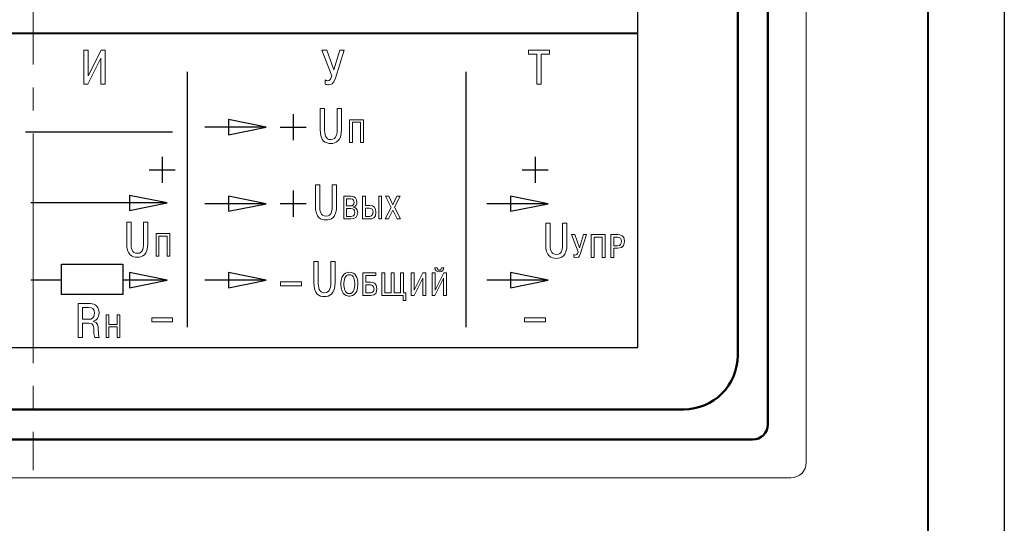
# Model space of a CAD drawing. Units: millimetres. Extents: x 0 to 420, y 0 to 297.
# Drawn here: x 356 to 420, y 125 to 158 of the extents above; entities that cross this region are included whole.
import ezdxf
from ezdxf.lldxf.tags import DXFTag

# ---------------------------------------------------------------- set-up
doc = ezdxf.new("R2010")
doc.units = ezdxf.units.MM
doc.linetypes.add('K5LT_AXLED', pattern=[19.5, 15, -1.5, 1.5, -1.5])
doc.layers.get('0').update_dxf_attribs({"color": 255})
for name, color, linetype in [('0 VIEW4', 7, 'Continuous'), ('Layer 2', 7, 'Continuous'), ('ФОРМАТ', 7, 'Continuous')]:
    doc.layers.add(name, color=color, linetype=linetype)
doc.layers.add('main', color=5, linetype='Continuous', lineweight=50)
tags = doc.linetypes.add('New Line6', pattern=[0.5, 0.2, -0.3]).pattern_tags.tags
tags[6:7] = [DXFTag(74, 4), DXFTag(75, 0), DXFTag(340, '0'), DXFTag(46, 1.0), DXFTag(50, 0.0), DXFTag(44, 0.0), DXFTag(45, 0.0)]
tags[4:5] = [DXFTag(74, 4), DXFTag(75, 0), DXFTag(340, '0'), DXFTag(46, 1.0), DXFTag(50, 0.0), DXFTag(44, 0.0), DXFTag(45, 0.0)]
tags = doc.linetypes.add('New Line7', pattern=[0.8, 0.5, -0.3]).pattern_tags.tags
tags[6:7] = [DXFTag(74, 4), DXFTag(75, 0), DXFTag(340, '0'), DXFTag(46, 1.0), DXFTag(50, 0.0), DXFTag(44, 0.0), DXFTag(45, 0.0)]
tags[4:5] = [DXFTag(74, 4), DXFTag(75, 0), DXFTag(340, '0'), DXFTag(46, 1.0), DXFTag(50, 0.0), DXFTag(44, 0.0), DXFTag(45, 0.0)]
tags = doc.linetypes.add('New Line8', pattern=[0.5, 0.2, -0.3]).pattern_tags.tags
tags[6:7] = [DXFTag(74, 4), DXFTag(75, 0), DXFTag(340, '0'), DXFTag(46, 1.0), DXFTag(50, 0.0), DXFTag(44, 0.0), DXFTag(45, 0.0)]
tags[4:5] = [DXFTag(74, 4), DXFTag(75, 0), DXFTag(340, '0'), DXFTag(46, 1.0), DXFTag(50, 0.0), DXFTag(44, 0.0), DXFTag(45, 0.0)]

msp = doc.modelspace()

# ---------------------------------------------------------------- linework, layer by layer
at = {"color": 7, "linetype": 'New Line6', "lineweight": 15, "ltscale": 5}
for p, q in [((407.057, 129.424), (407.057, 177.44)), ((307.057, 128.424), (406.057, 128.424))]:
    msp.add_line(p, q, dxfattribs=at)
msp.add_arc((406.057, 129.424), 1, 270, 0, dxfattribs=at)
at = {"layer": '0 VIEW4', "color": 4, "linetype": 'K5LT_AXLED', "lineweight": 18}
msp.add_line((356.557, 228.924), (356.557, 128.924), dxfattribs=at)
at = {"layer": 'Layer 2'}
msp.add_open_spline([(317.057, 136.94), (317.057, 136.94), (317.057, 189.94), (317.057, 189.94), (317.057, 189.94), (317.057, 189.94), (396.057, 189.94), (396.057, 189.94), (396.057, 189.94), (396.057, 189.94), (396.057, 136.94), (396.057, 136.94), (396.057, 136.94), (396.057, 136.94), (317.057, 136.94), (317.057, 136.94)], degree=3, knots=[0, 0, 0, 0, 0.2, 0.2, 0.2, 0.2, 0.4, 0.4, 0.4, 0.4, 0.6, 0.6, 0.6, 0.6, 1, 1, 1, 1], dxfattribs=at)
msp.add_open_spline([(317.057, 136.94), (317.057, 136.94), (317.057, 189.94), (317.057, 189.94), (317.057, 189.94), (317.057, 189.94), (396.057, 189.94), (396.057, 189.94), (396.057, 189.94), (396.057, 189.94), (396.057, 136.94), (396.057, 136.94), (396.057, 136.94), (396.057, 136.94), (317.057, 136.94), (317.057, 136.94)], degree=3, knots=[0, 0, 0, 0, 0.2, 0.2, 0.2, 0.2, 0.4, 0.4, 0.4, 0.4, 0.6, 0.6, 0.6, 0.6, 1, 1, 1, 1], dxfattribs=at)
at = {"layer": 'Layer 2', "lineweight": 40}
msp.add_open_spline([(396.057, 157.44), (396.057, 157.44), (317.057, 157.44), (317.057, 157.44)], degree=3, dxfattribs=at)
at = {"layer": 'Layer 2', "lineweight": 9}
for points, knots in [([(360.136, 154.674), (360.136, 154.674), (360.136, 156.357), (360.136, 156.357), (360.136, 156.357), (360.136, 156.357), (359.854, 156.357), (359.854, 156.357), (359.854, 156.357), (359.854, 156.357), (359.854, 154.134), (359.854, 154.134), (359.854, 154.134), (359.854, 154.134), (360.13, 154.134), (360.13, 154.134), (360.13, 154.134), (360.13, 154.134), (360.981, 155.83), (360.981, 155.83), (360.981, 155.83), (360.981, 155.83), (360.981, 154.134), (360.981, 154.134), (360.981, 154.134), (360.981, 154.134), (361.263, 154.134), (361.263, 154.134), (361.263, 154.134), (361.263, 154.134), (361.263, 156.357), (361.263, 156.357), (361.263, 156.357), (361.263, 156.357), (360.984, 156.357), (360.984, 156.357), (360.984, 156.357), (360.984, 156.357), (360.136, 154.674), (360.136, 154.674)], [0, 0, 0, 0, 0.090909, 0.090909, 0.090909, 0.090909, 0.181818, 0.181818, 0.181818, 0.181818, 0.272727, 0.272727, 0.272727, 0.272727, 0.363636, 0.363636, 0.363636, 0.363636, 0.454545, 0.454545, 0.454545, 0.454545, 0.545455, 0.545455, 0.545455, 0.545455, 0.636364, 0.636364, 0.636364, 0.636364, 0.727273, 0.727273, 0.727273, 0.727273, 0.818182, 0.818182, 0.818182, 0.818182, 1, 1, 1, 1]), ([(376.2, 155.068), (376.2, 155.068), (375.739, 156.357), (375.739, 156.357), (375.739, 156.357), (375.739, 156.357), (375.412, 156.357), (375.412, 156.357), (375.412, 156.357), (375.412, 156.357), (376.054, 154.687), (376.054, 154.687), (376.054, 154.687), (375.984, 154.398), (375.908, 154.36), (375.813, 154.36), (375.813, 154.36), (375.784, 154.36), (375.708, 154.366), (375.625, 154.414), (375.625, 154.414), (375.625, 154.414), (375.625, 154.144), (375.625, 154.144), (375.625, 154.144), (375.705, 154.108), (375.759, 154.102), (375.844, 154.102), (375.844, 154.102), (376.016, 154.102), (376.174, 154.134), (376.298, 154.531), (376.298, 154.531), (376.298, 154.531), (376.873, 156.357), (376.873, 156.357), (376.873, 156.357), (376.873, 156.357), (376.581, 156.357), (376.581, 156.357), (376.581, 156.357), (376.581, 156.357), (376.2, 155.068), (376.2, 155.068)], [0, 0, 0, 0, 0.083333, 0.083333, 0.083333, 0.083333, 0.166667, 0.166667, 0.166667, 0.166667, 0.25, 0.25, 0.25, 0.25, 0.333333, 0.333333, 0.333333, 0.333333, 0.416667, 0.416667, 0.416667, 0.416667, 0.5, 0.5, 0.5, 0.5, 0.583333, 0.583333, 0.583333, 0.583333, 0.666667, 0.666667, 0.666667, 0.666667, 0.75, 0.75, 0.75, 0.75, 0.833333, 0.833333, 0.833333, 0.833333, 1, 1, 1, 1]), ([(389.451, 156.106), (389.451, 156.106), (389.451, 154.134), (389.451, 154.134), (389.451, 154.134), (389.451, 154.134), (389.734, 154.134), (389.734, 154.134), (389.734, 154.134), (389.734, 154.134), (389.734, 156.106), (389.734, 156.106), (389.734, 156.106), (389.734, 156.106), (390.28, 156.106), (390.28, 156.106), (390.28, 156.106), (390.28, 156.106), (390.28, 156.356), (390.28, 156.356), (390.28, 156.356), (390.28, 156.356), (388.904, 156.356), (388.904, 156.356), (388.904, 156.356), (388.904, 156.356), (388.904, 156.106), (388.904, 156.106), (388.904, 156.106), (388.904, 156.106), (389.451, 156.106), (389.451, 156.106)], [0, 0, 0, 0, 0.111111, 0.111111, 0.111111, 0.111111, 0.222222, 0.222222, 0.222222, 0.222222, 0.333333, 0.333333, 0.333333, 0.333333, 0.444444, 0.444444, 0.444444, 0.444444, 0.555556, 0.555556, 0.555556, 0.555556, 0.666667, 0.666667, 0.666667, 0.666667, 0.777778, 0.777778, 0.777778, 0.777778, 1, 1, 1, 1]), ([(375.306, 152.557), (375.306, 152.557), (375.306, 151.195), (375.306, 151.195), (375.306, 151.195), (375.306, 150.382), (375.662, 150.267), (376.002, 150.267), (376.002, 150.267), (376.307, 150.267), (376.694, 150.385), (376.694, 151.195), (376.694, 151.195), (376.694, 151.195), (376.694, 152.557), (376.694, 152.557), (376.694, 152.557), (376.694, 152.557), (376.411, 152.557), (376.411, 152.557), (376.411, 152.557), (376.411, 152.557), (376.411, 151.233), (376.411, 151.233), (376.411, 151.233), (376.411, 150.944), (376.402, 150.519), (376.002, 150.519), (376.002, 150.519), (375.627, 150.519), (375.589, 150.855), (375.589, 151.233), (375.589, 151.233), (375.589, 151.233), (375.589, 152.557), (375.589, 152.557), (375.589, 152.557), (375.589, 152.557), (375.306, 152.557), (375.306, 152.557)], [0, 0, 0, 0, 0.090909, 0.090909, 0.090909, 0.090909, 0.181818, 0.181818, 0.181818, 0.181818, 0.272727, 0.272727, 0.272727, 0.272727, 0.363636, 0.363636, 0.363636, 0.363636, 0.454545, 0.454545, 0.454545, 0.454545, 0.545455, 0.545455, 0.545455, 0.545455, 0.636364, 0.636364, 0.636364, 0.636364, 0.727273, 0.727273, 0.727273, 0.727273, 0.818182, 0.818182, 0.818182, 0.818182, 1, 1, 1, 1]), ([(377.413, 151.649), (377.413, 151.649), (377.946, 151.649), (377.946, 151.649), (377.946, 151.649), (377.946, 151.649), (377.946, 150.334), (377.946, 150.334), (377.946, 150.334), (377.946, 150.334), (378.134, 150.334), (378.134, 150.334), (378.134, 150.334), (378.134, 150.334), (378.134, 151.816), (378.134, 151.816), (378.134, 151.816), (378.134, 151.816), (377.224, 151.816), (377.224, 151.816), (377.224, 151.816), (377.224, 151.816), (377.224, 150.334), (377.224, 150.334), (377.224, 150.334), (377.224, 150.334), (377.413, 150.334), (377.413, 150.334), (377.413, 150.334), (377.413, 150.334), (377.413, 151.649), (377.413, 151.649)], [0, 0, 0, 0, 0.111111, 0.111111, 0.111111, 0.111111, 0.222222, 0.222222, 0.222222, 0.222222, 0.333333, 0.333333, 0.333333, 0.333333, 0.444444, 0.444444, 0.444444, 0.444444, 0.555556, 0.555556, 0.555556, 0.555556, 0.666667, 0.666667, 0.666667, 0.666667, 0.777778, 0.777778, 0.777778, 0.777778, 1, 1, 1, 1]), ([(374.991, 147.557), (374.991, 147.557), (374.991, 146.195), (374.991, 146.195), (374.991, 146.195), (374.991, 145.382), (375.347, 145.267), (375.686, 145.267), (375.686, 145.267), (375.991, 145.267), (376.379, 145.385), (376.379, 146.195), (376.379, 146.195), (376.379, 146.195), (376.379, 147.557), (376.379, 147.557), (376.379, 147.557), (376.379, 147.557), (376.096, 147.557), (376.096, 147.557), (376.096, 147.557), (376.096, 147.557), (376.096, 146.233), (376.096, 146.233), (376.096, 146.233), (376.096, 145.944), (376.086, 145.519), (375.686, 145.519), (375.686, 145.519), (375.312, 145.519), (375.274, 145.855), (375.274, 146.233), (375.274, 146.233), (375.274, 146.233), (375.274, 147.557), (375.274, 147.557), (375.274, 147.557), (375.274, 147.557), (374.991, 147.557), (374.991, 147.557)], [0, 0, 0, 0, 0.090909, 0.090909, 0.090909, 0.090909, 0.181818, 0.181818, 0.181818, 0.181818, 0.272727, 0.272727, 0.272727, 0.272727, 0.363636, 0.363636, 0.363636, 0.363636, 0.454545, 0.454545, 0.454545, 0.454545, 0.545455, 0.545455, 0.545455, 0.545455, 0.636364, 0.636364, 0.636364, 0.636364, 0.727273, 0.727273, 0.727273, 0.727273, 0.818182, 0.818182, 0.818182, 0.818182, 1, 1, 1, 1]), ([(376.84, 146.816), (376.84, 146.816), (376.84, 145.334), (376.84, 145.334), (376.84, 145.334), (376.84, 145.334), (377.314, 145.334), (377.314, 145.334), (377.314, 145.334), (377.619, 145.334), (377.754, 145.485), (377.754, 145.747), (377.754, 145.747), (377.754, 146.012), (377.593, 146.094), (377.487, 146.113), (377.487, 146.113), (377.487, 146.113), (377.487, 146.124), (377.487, 146.124), (377.487, 146.124), (377.629, 146.16), (377.708, 146.293), (377.708, 146.439), (377.708, 146.439), (377.708, 146.661), (377.587, 146.816), (377.331, 146.816), (377.331, 146.816), (377.331, 146.816), (376.84, 146.816), (376.84, 146.816)], [0, 0, 0, 0, 0.111111, 0.111111, 0.111111, 0.111111, 0.222222, 0.222222, 0.222222, 0.222222, 0.333333, 0.333333, 0.333333, 0.333333, 0.444444, 0.444444, 0.444444, 0.444444, 0.555556, 0.555556, 0.555556, 0.555556, 0.666667, 0.666667, 0.666667, 0.666667, 0.777778, 0.777778, 0.777778, 0.777778, 1, 1, 1, 1]), ([(378.263, 146.816), (378.263, 146.816), (378.074, 146.816), (378.074, 146.816), (378.074, 146.816), (378.074, 146.816), (378.074, 145.334), (378.074, 145.334), (378.074, 145.334), (378.074, 145.334), (378.548, 145.334), (378.548, 145.334), (378.548, 145.334), (378.72, 145.334), (378.949, 145.408), (378.949, 145.768), (378.949, 145.768), (378.949, 146.05), (378.798, 146.213), (378.548, 146.213), (378.548, 146.213), (378.548, 146.213), (378.263, 146.213), (378.263, 146.213), (378.263, 146.213), (378.263, 146.213), (378.263, 146.816), (378.263, 146.816)], [0, 0, 0, 0, 0.125, 0.125, 0.125, 0.125, 0.25, 0.25, 0.25, 0.25, 0.375, 0.375, 0.375, 0.375, 0.5, 0.5, 0.5, 0.5, 0.625, 0.625, 0.625, 0.625, 0.75, 0.75, 0.75, 0.75, 1, 1, 1, 1]), ([(379.129, 146.816), (379.129, 146.816), (379.129, 145.334), (379.129, 145.334), (379.129, 145.334), (379.129, 145.334), (379.317, 145.334), (379.317, 145.334), (379.317, 145.334), (379.317, 145.334), (379.317, 146.816), (379.317, 146.816), (379.317, 146.816), (379.317, 146.816), (379.129, 146.816), (379.129, 146.816)], [0, 0, 0, 0, 0.2, 0.2, 0.2, 0.2, 0.4, 0.4, 0.4, 0.4, 0.6, 0.6, 0.6, 0.6, 1, 1, 1, 1]), ([(380.05, 146.268), (380.05, 146.268), (379.783, 146.816), (379.783, 146.816), (379.783, 146.816), (379.783, 146.816), (379.56, 146.816), (379.56, 146.816), (379.56, 146.816), (379.56, 146.816), (379.935, 146.092), (379.935, 146.092), (379.935, 146.092), (379.935, 146.092), (379.541, 145.334), (379.541, 145.334), (379.541, 145.334), (379.541, 145.334), (379.768, 145.334), (379.768, 145.334), (379.768, 145.334), (379.768, 145.334), (380.048, 145.916), (380.048, 145.916), (380.048, 145.916), (380.048, 145.916), (380.325, 145.334), (380.325, 145.334), (380.325, 145.334), (380.325, 145.334), (380.551, 145.334), (380.551, 145.334), (380.551, 145.334), (380.551, 145.334), (380.156, 146.096), (380.156, 146.096), (380.156, 146.096), (380.156, 146.096), (380.526, 146.816), (380.526, 146.816), (380.526, 146.816), (380.526, 146.816), (380.321, 146.816), (380.321, 146.816), (380.321, 146.816), (380.321, 146.816), (380.05, 146.268), (380.05, 146.268)], [0, 0, 0, 0, 0.076923, 0.076923, 0.076923, 0.076923, 0.153846, 0.153846, 0.153846, 0.153846, 0.230769, 0.230769, 0.230769, 0.230769, 0.307692, 0.307692, 0.307692, 0.307692, 0.384615, 0.384615, 0.384615, 0.384615, 0.461538, 0.461538, 0.461538, 0.461538, 0.538462, 0.538462, 0.538462, 0.538462, 0.615385, 0.615385, 0.615385, 0.615385, 0.692308, 0.692308, 0.692308, 0.692308, 0.769231, 0.769231, 0.769231, 0.769231, 0.846154, 0.846154, 0.846154, 0.846154, 1, 1, 1, 1]), ([(377.028, 146.649), (377.028, 146.649), (377.297, 146.649), (377.297, 146.649), (377.297, 146.649), (377.483, 146.649), (377.515, 146.52), (377.515, 146.418), (377.515, 146.418), (377.515, 146.27), (377.447, 146.187), (377.291, 146.187), (377.291, 146.187), (377.291, 146.187), (377.028, 146.187), (377.028, 146.187), (377.028, 146.187), (377.028, 146.187), (377.028, 146.649), (377.028, 146.649)], [0, 0, 0, 0, 0.166667, 0.166667, 0.166667, 0.166667, 0.333333, 0.333333, 0.333333, 0.333333, 0.5, 0.5, 0.5, 0.5, 0.666667, 0.666667, 0.666667, 0.666667, 1, 1, 1, 1]), ([(378.263, 146.046), (378.263, 146.046), (378.51, 146.046), (378.51, 146.046), (378.51, 146.046), (378.669, 146.046), (378.758, 145.946), (378.758, 145.775), (378.758, 145.775), (378.758, 145.514), (378.582, 145.502), (378.525, 145.502), (378.525, 145.502), (378.525, 145.502), (378.263, 145.502), (378.263, 145.502), (378.263, 145.502), (378.263, 145.502), (378.263, 146.046), (378.263, 146.046)], [0, 0, 0, 0, 0.166667, 0.166667, 0.166667, 0.166667, 0.333333, 0.333333, 0.333333, 0.333333, 0.5, 0.5, 0.5, 0.5, 0.666667, 0.666667, 0.666667, 0.666667, 1, 1, 1, 1]), ([(377.028, 146.02), (377.028, 146.02), (377.301, 146.02), (377.301, 146.02), (377.301, 146.02), (377.481, 146.02), (377.564, 145.946), (377.564, 145.764), (377.564, 145.764), (377.564, 145.525), (377.413, 145.502), (377.301, 145.502), (377.301, 145.502), (377.301, 145.502), (377.028, 145.502), (377.028, 145.502), (377.028, 145.502), (377.028, 145.502), (377.028, 146.02), (377.028, 146.02)], [0, 0, 0, 0, 0.166667, 0.166667, 0.166667, 0.166667, 0.333333, 0.333333, 0.333333, 0.333333, 0.5, 0.5, 0.5, 0.5, 0.666667, 0.666667, 0.666667, 0.666667, 1, 1, 1, 1]), ([(362.66, 145.129), (362.66, 145.129), (362.66, 143.767), (362.66, 143.767), (362.66, 143.767), (362.66, 142.954), (363.016, 142.839), (363.355, 142.839), (363.355, 142.839), (363.66, 142.839), (364.048, 142.957), (364.048, 143.767), (364.048, 143.767), (364.048, 143.767), (364.048, 145.129), (364.048, 145.129), (364.048, 145.129), (364.048, 145.129), (363.765, 145.129), (363.765, 145.129), (363.765, 145.129), (363.765, 145.129), (363.765, 143.805), (363.765, 143.805), (363.765, 143.805), (363.765, 143.516), (363.755, 143.091), (363.355, 143.091), (363.355, 143.091), (362.981, 143.091), (362.943, 143.427), (362.943, 143.805), (362.943, 143.805), (362.943, 143.805), (362.943, 145.129), (362.943, 145.129), (362.943, 145.129), (362.943, 145.129), (362.66, 145.129), (362.66, 145.129)], [0, 0, 0, 0, 0.090909, 0.090909, 0.090909, 0.090909, 0.181818, 0.181818, 0.181818, 0.181818, 0.272727, 0.272727, 0.272727, 0.272727, 0.363636, 0.363636, 0.363636, 0.363636, 0.454545, 0.454545, 0.454545, 0.454545, 0.545455, 0.545455, 0.545455, 0.545455, 0.636364, 0.636364, 0.636364, 0.636364, 0.727273, 0.727273, 0.727273, 0.727273, 0.818182, 0.818182, 0.818182, 0.818182, 1, 1, 1, 1]), ([(390.038, 145.05), (390.038, 145.05), (390.038, 143.688), (390.038, 143.688), (390.038, 143.688), (390.038, 142.875), (390.394, 142.76), (390.733, 142.76), (390.733, 142.76), (391.038, 142.76), (391.426, 142.878), (391.426, 143.688), (391.426, 143.688), (391.426, 143.688), (391.426, 145.05), (391.426, 145.05), (391.426, 145.05), (391.426, 145.05), (391.143, 145.05), (391.143, 145.05), (391.143, 145.05), (391.143, 145.05), (391.143, 143.726), (391.143, 143.726), (391.143, 143.726), (391.143, 143.437), (391.133, 143.012), (390.733, 143.012), (390.733, 143.012), (390.359, 143.012), (390.321, 143.348), (390.321, 143.726), (390.321, 143.726), (390.321, 143.726), (390.321, 145.05), (390.321, 145.05), (390.321, 145.05), (390.321, 145.05), (390.038, 145.05), (390.038, 145.05)], [0, 0, 0, 0, 0.090909, 0.090909, 0.090909, 0.090909, 0.181818, 0.181818, 0.181818, 0.181818, 0.272727, 0.272727, 0.272727, 0.272727, 0.363636, 0.363636, 0.363636, 0.363636, 0.454545, 0.454545, 0.454545, 0.454545, 0.545455, 0.545455, 0.545455, 0.545455, 0.636364, 0.636364, 0.636364, 0.636364, 0.727273, 0.727273, 0.727273, 0.727273, 0.818182, 0.818182, 0.818182, 0.818182, 1, 1, 1, 1]), ([(364.766, 144.221), (364.766, 144.221), (365.3, 144.221), (365.3, 144.221), (365.3, 144.221), (365.3, 144.221), (365.3, 142.907), (365.3, 142.907), (365.3, 142.907), (365.3, 142.907), (365.488, 142.907), (365.488, 142.907), (365.488, 142.907), (365.488, 142.907), (365.488, 144.388), (365.488, 144.388), (365.488, 144.388), (365.488, 144.388), (364.578, 144.388), (364.578, 144.388), (364.578, 144.388), (364.578, 144.388), (364.578, 142.907), (364.578, 142.907), (364.578, 142.907), (364.578, 142.907), (364.766, 142.907), (364.766, 142.907), (364.766, 142.907), (364.766, 142.907), (364.766, 144.221), (364.766, 144.221)], [0, 0, 0, 0, 0.111111, 0.111111, 0.111111, 0.111111, 0.222222, 0.222222, 0.222222, 0.222222, 0.333333, 0.333333, 0.333333, 0.333333, 0.444444, 0.444444, 0.444444, 0.444444, 0.555556, 0.555556, 0.555556, 0.555556, 0.666667, 0.666667, 0.666667, 0.666667, 0.777778, 0.777778, 0.777778, 0.777778, 1, 1, 1, 1]), ([(392.251, 143.45), (392.251, 143.45), (391.944, 144.309), (391.944, 144.309), (391.944, 144.309), (391.944, 144.309), (391.726, 144.309), (391.726, 144.309), (391.726, 144.309), (391.726, 144.309), (392.153, 143.196), (392.153, 143.196), (392.153, 143.196), (392.107, 143.003), (392.056, 142.977), (391.993, 142.977), (391.993, 142.977), (391.974, 142.977), (391.923, 142.982), (391.868, 143.013), (391.868, 143.013), (391.868, 143.013), (391.868, 142.834), (391.868, 142.834), (391.868, 142.834), (391.921, 142.81), (391.957, 142.806), (392.014, 142.806), (392.014, 142.806), (392.128, 142.806), (392.234, 142.827), (392.316, 143.092), (392.316, 143.092), (392.316, 143.092), (392.7, 144.309), (392.7, 144.309), (392.7, 144.309), (392.7, 144.309), (392.505, 144.309), (392.505, 144.309), (392.505, 144.309), (392.505, 144.309), (392.251, 143.45), (392.251, 143.45)], [0, 0, 0, 0, 0.083333, 0.083333, 0.083333, 0.083333, 0.166667, 0.166667, 0.166667, 0.166667, 0.25, 0.25, 0.25, 0.25, 0.333333, 0.333333, 0.333333, 0.333333, 0.416667, 0.416667, 0.416667, 0.416667, 0.5, 0.5, 0.5, 0.5, 0.583333, 0.583333, 0.583333, 0.583333, 0.666667, 0.666667, 0.666667, 0.666667, 0.75, 0.75, 0.75, 0.75, 0.833333, 0.833333, 0.833333, 0.833333, 1, 1, 1, 1]), ([(393.204, 144.142), (393.204, 144.142), (393.737, 144.142), (393.737, 144.142), (393.737, 144.142), (393.737, 144.142), (393.737, 142.827), (393.737, 142.827), (393.737, 142.827), (393.737, 142.827), (393.926, 142.827), (393.926, 142.827), (393.926, 142.827), (393.926, 142.827), (393.926, 144.309), (393.926, 144.309), (393.926, 144.309), (393.926, 144.309), (393.015, 144.309), (393.015, 144.309), (393.015, 144.309), (393.015, 144.309), (393.015, 142.827), (393.015, 142.827), (393.015, 142.827), (393.015, 142.827), (393.204, 142.827), (393.204, 142.827), (393.204, 142.827), (393.204, 142.827), (393.204, 144.142), (393.204, 144.142)], [0, 0, 0, 0, 0.111111, 0.111111, 0.111111, 0.111111, 0.222222, 0.222222, 0.222222, 0.222222, 0.333333, 0.333333, 0.333333, 0.333333, 0.444444, 0.444444, 0.444444, 0.444444, 0.555556, 0.555556, 0.555556, 0.555556, 0.666667, 0.666667, 0.666667, 0.666667, 0.777778, 0.777778, 0.777778, 0.777778, 1, 1, 1, 1]), ([(394.303, 144.309), (394.303, 144.309), (394.303, 142.827), (394.303, 142.827), (394.303, 142.827), (394.303, 142.827), (394.491, 142.827), (394.491, 142.827), (394.491, 142.827), (394.491, 142.827), (394.491, 143.418), (394.491, 143.418), (394.491, 143.418), (394.491, 143.418), (394.745, 143.418), (394.745, 143.418), (394.745, 143.418), (395.158, 143.418), (395.179, 143.742), (395.179, 143.883), (395.179, 143.883), (395.179, 144.275), (394.908, 144.309), (394.758, 144.309), (394.758, 144.309), (394.758, 144.309), (394.303, 144.309), (394.303, 144.309)], [0, 0, 0, 0, 0.125, 0.125, 0.125, 0.125, 0.25, 0.25, 0.25, 0.25, 0.375, 0.375, 0.375, 0.375, 0.5, 0.5, 0.5, 0.5, 0.625, 0.625, 0.625, 0.625, 0.75, 0.75, 0.75, 0.75, 1, 1, 1, 1]), ([(394.491, 144.142), (394.491, 144.142), (394.728, 144.142), (394.728, 144.142), (394.728, 144.142), (394.906, 144.142), (394.989, 144.061), (394.989, 143.879), (394.989, 143.879), (394.989, 143.699), (394.925, 143.585), (394.728, 143.585), (394.728, 143.585), (394.728, 143.585), (394.491, 143.585), (394.491, 143.585), (394.491, 143.585), (394.491, 143.585), (394.491, 144.142), (394.491, 144.142)], [0, 0, 0, 0, 0.166667, 0.166667, 0.166667, 0.166667, 0.333333, 0.333333, 0.333333, 0.333333, 0.5, 0.5, 0.5, 0.5, 0.666667, 0.666667, 0.666667, 0.666667, 1, 1, 1, 1]), ([(374.891, 142.557), (374.891, 142.557), (374.891, 141.195), (374.891, 141.195), (374.891, 141.195), (374.891, 140.382), (375.247, 140.267), (375.586, 140.267), (375.586, 140.267), (375.891, 140.267), (376.279, 140.385), (376.279, 141.195), (376.279, 141.195), (376.279, 141.195), (376.279, 142.557), (376.279, 142.557), (376.279, 142.557), (376.279, 142.557), (375.996, 142.557), (375.996, 142.557), (375.996, 142.557), (375.996, 142.557), (375.996, 141.233), (375.996, 141.233), (375.996, 141.233), (375.996, 140.944), (375.986, 140.519), (375.586, 140.519), (375.586, 140.519), (375.212, 140.519), (375.174, 140.855), (375.174, 141.233), (375.174, 141.233), (375.174, 141.233), (375.174, 142.557), (375.174, 142.557), (375.174, 142.557), (375.174, 142.557), (374.891, 142.557), (374.891, 142.557)], [0, 0, 0, 0, 0.090909, 0.090909, 0.090909, 0.090909, 0.181818, 0.181818, 0.181818, 0.181818, 0.272727, 0.272727, 0.272727, 0.272727, 0.363636, 0.363636, 0.363636, 0.363636, 0.454545, 0.454545, 0.454545, 0.454545, 0.545455, 0.545455, 0.545455, 0.545455, 0.636364, 0.636364, 0.636364, 0.636364, 0.727273, 0.727273, 0.727273, 0.727273, 0.818182, 0.818182, 0.818182, 0.818182, 1, 1, 1, 1]), ([(376.655, 141.075), (376.655, 140.304), (377.121, 140.289), (377.21, 140.289), (377.21, 140.289), (377.299, 140.289), (377.764, 140.304), (377.764, 141.075), (377.764, 141.075), (377.764, 141.494), (377.603, 141.86), (377.21, 141.86), (377.21, 141.86), (376.816, 141.86), (376.655, 141.494), (376.655, 141.075)], [0, 0, 0, 0, 0.2, 0.2, 0.2, 0.2, 0.4, 0.4, 0.4, 0.4, 0.6, 0.6, 0.6, 0.6, 1, 1, 1, 1]), ([(376.852, 141.075), (376.852, 141.333), (376.92, 141.693), (377.21, 141.693), (377.21, 141.693), (377.5, 141.693), (377.567, 141.333), (377.567, 141.075), (377.567, 141.075), (377.567, 140.84), (377.512, 140.457), (377.21, 140.457), (377.21, 140.457), (376.907, 140.457), (376.852, 140.84), (376.852, 141.075)], [0, 0, 0, 0, 0.2, 0.2, 0.2, 0.2, 0.4, 0.4, 0.4, 0.4, 0.6, 0.6, 0.6, 0.6, 1, 1, 1, 1]), ([(378.288, 141.649), (378.288, 141.649), (378.935, 141.649), (378.935, 141.649), (378.935, 141.649), (378.935, 141.649), (378.935, 141.816), (378.935, 141.816), (378.935, 141.816), (378.935, 141.816), (378.099, 141.816), (378.099, 141.816), (378.099, 141.816), (378.099, 141.816), (378.099, 140.334), (378.099, 140.334), (378.099, 140.334), (378.099, 140.334), (378.594, 140.334), (378.594, 140.334), (378.594, 140.334), (378.933, 140.334), (379.009, 140.569), (379.009, 140.764), (379.009, 140.764), (379.009, 141.181), (378.721, 141.204), (378.592, 141.204), (378.592, 141.204), (378.592, 141.204), (378.288, 141.204), (378.288, 141.204), (378.288, 141.204), (378.288, 141.204), (378.288, 141.649), (378.288, 141.649)], [0, 0, 0, 0, 0.1, 0.1, 0.1, 0.1, 0.2, 0.2, 0.2, 0.2, 0.3, 0.3, 0.3, 0.3, 0.4, 0.4, 0.4, 0.4, 0.5, 0.5, 0.5, 0.5, 0.6, 0.6, 0.6, 0.6, 0.7, 0.7, 0.7, 0.7, 0.8, 0.8, 0.8, 0.8, 1, 1, 1, 1]), ([(379.522, 141.816), (379.522, 141.816), (379.334, 141.816), (379.334, 141.816), (379.334, 141.816), (379.334, 141.816), (379.334, 140.334), (379.334, 140.334), (379.334, 140.334), (379.334, 140.334), (380.724, 140.334), (380.724, 140.334), (380.724, 140.334), (380.724, 140.334), (380.724, 140), (380.724, 140), (380.724, 140), (380.724, 140), (380.892, 140), (380.892, 140), (380.892, 140), (380.892, 140), (380.906, 140.502), (380.906, 140.502), (380.906, 140.502), (380.906, 140.502), (380.737, 140.502), (380.737, 140.502), (380.737, 140.502), (380.737, 140.502), (380.737, 141.816), (380.737, 141.816), (380.737, 141.816), (380.737, 141.816), (380.549, 141.816), (380.549, 141.816), (380.549, 141.816), (380.549, 141.816), (380.549, 140.502), (380.549, 140.502), (380.549, 140.502), (380.549, 140.502), (380.13, 140.502), (380.13, 140.502), (380.13, 140.502), (380.13, 140.502), (380.13, 141.816), (380.13, 141.816), (380.13, 141.816), (380.13, 141.816), (379.941, 141.816), (379.941, 141.816), (379.941, 141.816), (379.941, 141.816), (379.941, 140.502), (379.941, 140.502), (379.941, 140.502), (379.941, 140.502), (379.522, 140.502), (379.522, 140.502), (379.522, 140.502), (379.522, 140.502), (379.522, 141.816), (379.522, 141.816)], [0, 0, 0, 0, 0.058824, 0.058824, 0.058824, 0.058824, 0.117647, 0.117647, 0.117647, 0.117647, 0.176471, 0.176471, 0.176471, 0.176471, 0.235294, 0.235294, 0.235294, 0.235294, 0.294118, 0.294118, 0.294118, 0.294118, 0.352941, 0.352941, 0.352941, 0.352941, 0.411765, 0.411765, 0.411765, 0.411765, 0.470588, 0.470588, 0.470588, 0.470588, 0.529412, 0.529412, 0.529412, 0.529412, 0.588235, 0.588235, 0.588235, 0.588235, 0.647059, 0.647059, 0.647059, 0.647059, 0.705882, 0.705882, 0.705882, 0.705882, 0.764706, 0.764706, 0.764706, 0.764706, 0.823529, 0.823529, 0.823529, 0.823529, 0.882353, 0.882353, 0.882353, 0.882353, 1, 1, 1, 1]), ([(381.447, 140.694), (381.447, 140.694), (381.447, 141.816), (381.447, 141.816), (381.447, 141.816), (381.447, 141.816), (381.258, 141.816), (381.258, 141.816), (381.258, 141.816), (381.258, 141.816), (381.258, 140.334), (381.258, 140.334), (381.258, 140.334), (381.258, 140.334), (381.443, 140.334), (381.443, 140.334), (381.443, 140.334), (381.443, 140.334), (382.01, 141.465), (382.01, 141.465), (382.01, 141.465), (382.01, 141.465), (382.01, 140.334), (382.01, 140.334), (382.01, 140.334), (382.01, 140.334), (382.198, 140.334), (382.198, 140.334), (382.198, 140.334), (382.198, 140.334), (382.198, 141.816), (382.198, 141.816), (382.198, 141.816), (382.198, 141.816), (382.012, 141.816), (382.012, 141.816), (382.012, 141.816), (382.012, 141.816), (381.447, 140.694), (381.447, 140.694)], [0, 0, 0, 0, 0.090909, 0.090909, 0.090909, 0.090909, 0.181818, 0.181818, 0.181818, 0.181818, 0.272727, 0.272727, 0.272727, 0.272727, 0.363636, 0.363636, 0.363636, 0.363636, 0.454545, 0.454545, 0.454545, 0.454545, 0.545455, 0.545455, 0.545455, 0.545455, 0.636364, 0.636364, 0.636364, 0.636364, 0.727273, 0.727273, 0.727273, 0.727273, 0.818182, 0.818182, 0.818182, 0.818182, 1, 1, 1, 1]), ([(382.806, 140.694), (382.806, 140.694), (382.806, 141.816), (382.806, 141.816), (382.806, 141.816), (382.806, 141.816), (382.618, 141.816), (382.618, 141.816), (382.618, 141.816), (382.618, 141.816), (382.618, 140.334), (382.618, 140.334), (382.618, 140.334), (382.618, 140.334), (382.802, 140.334), (382.802, 140.334), (382.802, 140.334), (382.802, 140.334), (383.369, 141.465), (383.369, 141.465), (383.369, 141.465), (383.369, 141.465), (383.369, 140.334), (383.369, 140.334), (383.369, 140.334), (383.369, 140.334), (383.558, 140.334), (383.558, 140.334), (383.558, 140.334), (383.558, 140.334), (383.558, 141.816), (383.558, 141.816), (383.558, 141.816), (383.558, 141.816), (383.373, 141.816), (383.373, 141.816), (383.373, 141.816), (383.373, 141.816), (382.806, 140.694), (382.806, 140.694)], [0, 0, 0, 0, 0.090909, 0.090909, 0.090909, 0.090909, 0.181818, 0.181818, 0.181818, 0.181818, 0.272727, 0.272727, 0.272727, 0.272727, 0.363636, 0.363636, 0.363636, 0.363636, 0.454545, 0.454545, 0.454545, 0.454545, 0.545455, 0.545455, 0.545455, 0.545455, 0.636364, 0.636364, 0.636364, 0.636364, 0.727273, 0.727273, 0.727273, 0.727273, 0.818182, 0.818182, 0.818182, 0.818182, 1, 1, 1, 1]), ([(382.793, 142.15), (382.802, 142), (382.906, 141.871), (383.088, 141.871), (383.088, 141.871), (383.318, 141.871), (383.373, 142.062), (383.382, 142.15), (383.382, 142.15), (383.382, 142.15), (383.225, 142.15), (383.225, 142.15), (383.225, 142.15), (383.229, 142.072), (383.177, 141.983), (383.088, 141.983), (383.088, 141.983), (383.031, 141.983), (382.959, 142.013), (382.948, 142.15), (382.948, 142.15), (382.948, 142.15), (382.793, 142.15), (382.793, 142.15)], [0, 0, 0, 0, 0.142857, 0.142857, 0.142857, 0.142857, 0.285714, 0.285714, 0.285714, 0.285714, 0.428571, 0.428571, 0.428571, 0.428571, 0.571429, 0.571429, 0.571429, 0.571429, 0.714286, 0.714286, 0.714286, 0.714286, 1, 1, 1, 1]), ([(374.075, 140.963), (374.075, 140.963), (372.709, 140.963), (372.709, 140.963), (372.709, 140.963), (372.709, 140.963), (372.709, 141.22), (372.709, 141.22), (372.709, 141.22), (372.709, 141.22), (374.075, 141.22), (374.075, 141.22), (374.075, 141.22), (374.075, 141.22), (374.075, 140.963), (374.075, 140.963)], [0, 0, 0, 0, 0.2, 0.2, 0.2, 0.2, 0.4, 0.4, 0.4, 0.4, 0.6, 0.6, 0.6, 0.6, 1, 1, 1, 1]), ([(378.288, 141.037), (378.288, 141.037), (378.563, 141.037), (378.563, 141.037), (378.563, 141.037), (378.658, 141.037), (378.819, 141.014), (378.819, 140.762), (378.819, 140.762), (378.819, 140.521), (378.654, 140.502), (378.563, 140.502), (378.563, 140.502), (378.563, 140.502), (378.288, 140.502), (378.288, 140.502), (378.288, 140.502), (378.288, 140.502), (378.288, 141.037), (378.288, 141.037)], [0, 0, 0, 0, 0.166667, 0.166667, 0.166667, 0.166667, 0.333333, 0.333333, 0.333333, 0.333333, 0.5, 0.5, 0.5, 0.5, 0.666667, 0.666667, 0.666667, 0.666667, 1, 1, 1, 1]), ([(359.49, 137.584), (359.49, 137.584), (359.773, 137.584), (359.773, 137.584), (359.773, 137.584), (359.773, 137.584), (359.773, 138.527), (359.773, 138.527), (359.773, 138.527), (359.773, 138.527), (360.179, 138.527), (360.179, 138.527), (360.179, 138.527), (360.522, 138.527), (360.516, 138.263), (360.519, 138.054), (360.519, 138.054), (360.522, 137.762), (360.522, 137.689), (360.586, 137.584), (360.586, 137.584), (360.586, 137.584), (360.871, 137.584), (360.871, 137.584), (360.871, 137.584), (360.808, 137.714), (360.811, 137.806), (360.805, 138.114), (360.805, 138.114), (360.798, 138.346), (360.779, 138.581), (360.503, 138.644), (360.503, 138.644), (360.503, 138.644), (360.503, 138.663), (360.503, 138.663), (360.503, 138.663), (360.697, 138.714), (360.852, 138.898), (360.852, 139.187), (360.852, 139.187), (360.852, 139.781), (360.414, 139.806), (360.217, 139.806), (360.217, 139.806), (360.217, 139.806), (359.49, 139.806), (359.49, 139.806), (359.49, 139.806), (359.49, 139.806), (359.49, 137.584), (359.49, 137.584)], [0, 0, 0, 0, 0.071429, 0.071429, 0.071429, 0.071429, 0.142857, 0.142857, 0.142857, 0.142857, 0.214286, 0.214286, 0.214286, 0.214286, 0.285714, 0.285714, 0.285714, 0.285714, 0.357143, 0.357143, 0.357143, 0.357143, 0.428571, 0.428571, 0.428571, 0.428571, 0.5, 0.5, 0.5, 0.5, 0.571429, 0.571429, 0.571429, 0.571429, 0.642857, 0.642857, 0.642857, 0.642857, 0.714286, 0.714286, 0.714286, 0.714286, 0.785714, 0.785714, 0.785714, 0.785714, 0.857143, 0.857143, 0.857143, 0.857143, 1, 1, 1, 1]), ([(359.773, 139.556), (359.773, 139.556), (360.17, 139.556), (360.17, 139.556), (360.17, 139.556), (360.408, 139.556), (360.557, 139.467), (360.557, 139.178), (360.557, 139.178), (360.557, 138.835), (360.329, 138.778), (360.205, 138.778), (360.205, 138.778), (360.205, 138.778), (359.773, 138.778), (359.773, 138.778), (359.773, 138.778), (359.773, 138.778), (359.773, 139.556), (359.773, 139.556)], [0, 0, 0, 0, 0.166667, 0.166667, 0.166667, 0.166667, 0.333333, 0.333333, 0.333333, 0.333333, 0.5, 0.5, 0.5, 0.5, 0.666667, 0.666667, 0.666667, 0.666667, 1, 1, 1, 1]), ([(361.504, 138.28), (361.504, 138.28), (362.034, 138.28), (362.034, 138.28), (362.034, 138.28), (362.034, 138.28), (362.034, 137.584), (362.034, 137.584), (362.034, 137.584), (362.034, 137.584), (362.222, 137.584), (362.222, 137.584), (362.222, 137.584), (362.222, 137.584), (362.222, 139.065), (362.222, 139.065), (362.222, 139.065), (362.222, 139.065), (362.034, 139.065), (362.034, 139.065), (362.034, 139.065), (362.034, 139.065), (362.034, 138.447), (362.034, 138.447), (362.034, 138.447), (362.034, 138.447), (361.504, 138.447), (361.504, 138.447), (361.504, 138.447), (361.504, 138.447), (361.504, 139.065), (361.504, 139.065), (361.504, 139.065), (361.504, 139.065), (361.316, 139.065), (361.316, 139.065), (361.316, 139.065), (361.316, 139.065), (361.316, 137.584), (361.316, 137.584), (361.316, 137.584), (361.316, 137.584), (361.504, 137.584), (361.504, 137.584), (361.504, 137.584), (361.504, 137.584), (361.504, 138.28), (361.504, 138.28)], [0, 0, 0, 0, 0.076923, 0.076923, 0.076923, 0.076923, 0.153846, 0.153846, 0.153846, 0.153846, 0.230769, 0.230769, 0.230769, 0.230769, 0.307692, 0.307692, 0.307692, 0.307692, 0.384615, 0.384615, 0.384615, 0.384615, 0.461538, 0.461538, 0.461538, 0.461538, 0.538462, 0.538462, 0.538462, 0.538462, 0.615385, 0.615385, 0.615385, 0.615385, 0.692308, 0.692308, 0.692308, 0.692308, 0.769231, 0.769231, 0.769231, 0.769231, 0.846154, 0.846154, 0.846154, 0.846154, 1, 1, 1, 1]), ([(365.658, 138.613), (365.658, 138.613), (364.293, 138.613), (364.293, 138.613), (364.293, 138.613), (364.293, 138.613), (364.293, 138.87), (364.293, 138.87), (364.293, 138.87), (364.293, 138.87), (365.658, 138.87), (365.658, 138.87), (365.658, 138.87), (365.658, 138.87), (365.658, 138.613), (365.658, 138.613)], [0, 0, 0, 0, 0.2, 0.2, 0.2, 0.2, 0.4, 0.4, 0.4, 0.4, 0.6, 0.6, 0.6, 0.6, 1, 1, 1, 1]), ([(390.025, 138.613), (390.025, 138.613), (388.659, 138.613), (388.659, 138.613), (388.659, 138.613), (388.659, 138.613), (388.659, 138.87), (388.659, 138.87), (388.659, 138.87), (388.659, 138.87), (390.025, 138.87), (390.025, 138.87), (390.025, 138.87), (390.025, 138.87), (390.025, 138.613), (390.025, 138.613)], [0, 0, 0, 0, 0.2, 0.2, 0.2, 0.2, 0.4, 0.4, 0.4, 0.4, 0.6, 0.6, 0.6, 0.6, 1, 1, 1, 1])]:
    msp.add_open_spline(points, degree=3, knots=knots, dxfattribs=at)
at = {"layer": 'Layer 2', "linetype": 'New Line6', "lineweight": 30}
msp.add_open_spline([(366.61, 154.944), (366.61, 154.944), (366.61, 138.274), (366.61, 138.274)], degree=3, dxfattribs=at)
at = {"layer": 'Layer 2', "linetype": 'New Line7', "lineweight": 30}
msp.add_open_spline([(384.81, 154.944), (384.81, 154.944), (384.81, 138.274), (384.81, 138.274)], degree=3, dxfattribs=at)
at = {"layer": 'Layer 2', "lineweight": 30}
for points, knots in [([(371.775, 151.333), (371.775, 151.333), (369.315, 150.839), (369.315, 150.839), (369.315, 150.839), (369.315, 150.839), (369.315, 151.827), (369.315, 151.827), (369.315, 151.827), (369.315, 151.827), (371.775, 151.333), (371.775, 151.333)], [0, 0, 0, 0, 0.25, 0.25, 0.25, 0.25, 0.5, 0.5, 0.5, 0.5, 1, 1, 1, 1]), ([(365.306, 146.383), (365.306, 146.383), (362.845, 145.889), (362.845, 145.889), (362.845, 145.889), (362.845, 145.889), (362.845, 146.877), (362.845, 146.877), (362.845, 146.877), (362.845, 146.877), (365.306, 146.383), (365.306, 146.383)], [0, 0, 0, 0, 0.25, 0.25, 0.25, 0.25, 0.5, 0.5, 0.5, 0.5, 1, 1, 1, 1]), ([(371.775, 146.333), (371.775, 146.333), (369.315, 145.839), (369.315, 145.839), (369.315, 145.839), (369.315, 145.839), (369.315, 146.827), (369.315, 146.827), (369.315, 146.827), (369.315, 146.827), (371.775, 146.333), (371.775, 146.333)], [0, 0, 0, 0, 0.25, 0.25, 0.25, 0.25, 0.5, 0.5, 0.5, 0.5, 1, 1, 1, 1]), ([(390.197, 146.333), (390.197, 146.333), (387.737, 145.839), (387.737, 145.839), (387.737, 145.839), (387.737, 145.839), (387.737, 146.827), (387.737, 146.827), (387.737, 146.827), (387.737, 146.827), (390.197, 146.333), (390.197, 146.333)], [0, 0, 0, 0, 0.25, 0.25, 0.25, 0.25, 0.5, 0.5, 0.5, 0.5, 1, 1, 1, 1]), ([(362.405, 140.39), (362.405, 140.39), (362.405, 142.39), (362.405, 142.39), (362.405, 142.39), (362.405, 142.39), (358.405, 142.39), (358.405, 142.39), (358.405, 142.39), (358.405, 142.39), (358.405, 140.39), (358.405, 140.39), (358.405, 140.39), (358.405, 140.39), (362.405, 140.39), (362.405, 140.39)], [0, 0, 0, 0, 0.2, 0.2, 0.2, 0.2, 0.4, 0.4, 0.4, 0.4, 0.6, 0.6, 0.6, 0.6, 1, 1, 1, 1]), ([(365.306, 141.333), (365.306, 141.333), (362.845, 140.839), (362.845, 140.839), (362.845, 140.839), (362.845, 140.839), (362.845, 141.827), (362.845, 141.827), (362.845, 141.827), (362.845, 141.827), (365.306, 141.333), (365.306, 141.333)], [0, 0, 0, 0, 0.25, 0.25, 0.25, 0.25, 0.5, 0.5, 0.5, 0.5, 1, 1, 1, 1]), ([(371.775, 141.333), (371.775, 141.333), (369.315, 140.839), (369.315, 140.839), (369.315, 140.839), (369.315, 140.839), (369.315, 141.827), (369.315, 141.827), (369.315, 141.827), (369.315, 141.827), (371.775, 141.333), (371.775, 141.333)], [0, 0, 0, 0, 0.25, 0.25, 0.25, 0.25, 0.5, 0.5, 0.5, 0.5, 1, 1, 1, 1]), ([(390.197, 141.333), (390.197, 141.333), (387.737, 140.839), (387.737, 140.839), (387.737, 140.839), (387.737, 140.839), (387.737, 141.827), (387.737, 141.827), (387.737, 141.827), (387.737, 141.827), (390.197, 141.333), (390.197, 141.333)], [0, 0, 0, 0, 0.25, 0.25, 0.25, 0.25, 0.5, 0.5, 0.5, 0.5, 1, 1, 1, 1])]:
    msp.add_open_spline(points, degree=3, knots=knots, dxfattribs=at)
at = {"layer": 'Layer 2', "lineweight": 25}
for points in [[(373.542, 152.183), (373.542, 152.183), (373.542, 150.483), (373.542, 150.483)], [(372.692, 151.334), (372.692, 151.334), (374.392, 151.334), (374.392, 151.334)], [(364.975, 149.4), (364.975, 149.4), (364.975, 147.7), (364.975, 147.7)], [(389.342, 149.4), (389.342, 149.4), (389.342, 147.7), (389.342, 147.7)], [(364.125, 148.551), (364.125, 148.551), (365.825, 148.551), (365.825, 148.551)], [(388.492, 148.551), (388.492, 148.551), (390.192, 148.551), (390.192, 148.551)], [(373.542, 147.183), (373.542, 147.183), (373.542, 145.483), (373.542, 145.483)], [(372.692, 146.334), (372.692, 146.334), (374.392, 146.334), (374.392, 146.334)]]:
    msp.add_open_spline(points, degree=3, dxfattribs=at)
at = {"layer": 'Layer 2', "lineweight": 30}
for points in [[(371.777, 151.333), (371.777, 151.333), (367.777, 151.333), (367.777, 151.333)], [(365.307, 146.383), (365.307, 146.383), (356.407, 146.383), (356.407, 146.383)], [(371.777, 146.333), (371.777, 146.333), (367.777, 146.333), (367.777, 146.333)], [(390.199, 146.333), (390.199, 146.333), (386.199, 146.333), (386.199, 146.333)], [(358.405, 141.333), (358.405, 141.333), (356.405, 141.333), (356.405, 141.333)], [(365.307, 141.333), (365.307, 141.333), (362.427, 141.333), (362.427, 141.333)], [(371.777, 141.333), (371.777, 141.333), (367.777, 141.333), (367.777, 141.333)], [(390.199, 141.333), (390.199, 141.333), (386.199, 141.333), (386.199, 141.333)]]:
    msp.add_open_spline(points, degree=3, dxfattribs=at)
at = {"layer": 'Layer 2', "linetype": 'New Line8', "lineweight": 30}
msp.add_open_spline([(356.057, 151.033), (356.057, 151.033), (365.657, 151.033), (365.657, 151.033)], degree=3, dxfattribs=at)
at = {"layer": 'main'}
for p, q in [((404.557, 177.424), (404.557, 131.924)), ((402.584, 136.424), (402.584, 169.724)), ((314.057, 132.898), (399.057, 132.898)), ((403.557, 130.924), (309.557, 130.924))]:
    msp.add_line(p, q, dxfattribs=at)
for centre, radius in [((399.057, 136.424), 3.526), ((403.557, 131.924), 1)]:
    msp.add_arc(centre, radius, 270, 0, dxfattribs=at)
at = {"layer": 'ФОРМАТ', "color": 0, "lineweight": 40}
msp.add_line((415, 292), (415, 5), dxfattribs=at)
at = {"layer": 'ФОРМАТ', "color": 0}
msp.add_lwpolyline([(0, 297), (420, 297), (420, 0), (0, 0)], close=True, dxfattribs=at)

doc.saveas('drawing.dxf')
